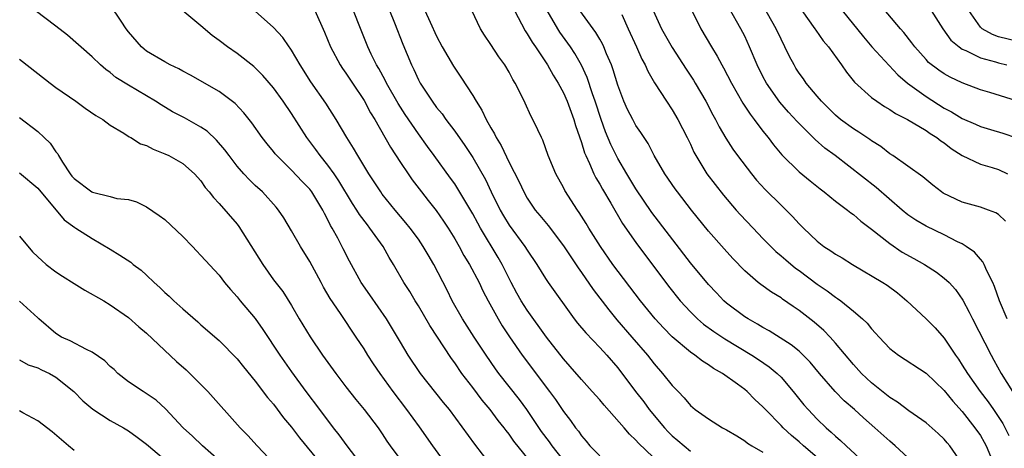
# Model space of a CAD drawing. Units: inches. Extents: x 2598000 to 2601000, y 1539000 to 1542000.
# Drawn here: x 2598625 to 2598734, y 1540035 to 1540082 of the extents above; entities that cross this region are included whole.
import ezdxf

# ---------------------------------------------------------------- set-up
doc = ezdxf.new("R2010")
doc.units = ezdxf.units.IN
doc.header["$MEASUREMENT"] = 0
doc.layers.add('LD25981539_2ft', color=95, linetype='Continuous')

msp = doc.modelspace()

# ---------------------------------------------------------------- linework, layer by layer
at = {"layer": 'LD25981539_2ft'}
for points, elevation in [([(2598695.72, 1540033), (2598693.29, 1540035.29), (2598693, 1540035.65), (2598692.29, 1540036.29), (2598691.69, 1540037), (2598689.48, 1540039.48), (2598689, 1540040.07), (2598688.18, 1540041), (2598687, 1540042.32), (2598685.75, 1540043.76), (2598685, 1540044.59), (2598683.11, 1540047), (2598681, 1540049.97), (2598680.34, 1540051), (2598679.85, 1540051.85), (2598679.21, 1540053), (2598678.22, 1540055), (2598677.78, 1540055.78), (2598675.84, 1540059), (2598675.54, 1540059.54), (2598675, 1540060.57), (2598673.35, 1540063.35), (2598673, 1540063.88), (2598672.53, 1540064.53), (2598670.74, 1540067), (2598670, 1540068), (2598669, 1540069.39), (2598667.54, 1540071.54), (2598666.76, 1540072.76), (2598665.48, 1540075), (2598665.33, 1540075.33), (2598664.62, 1540076.62), (2598664.38, 1540077), (2598663.8, 1540078.2), (2598663.43, 1540079), (2598661.04, 1540085.04)], 8554), ([(2598733.77, 1540059.77), (2598733, 1540060.5), (2598732.71, 1540060.71), (2598731.9, 1540061), (2598731, 1540061.31), (2598729, 1540061.88), (2598726.88, 1540062.88), (2598726.71, 1540063), (2598725.74, 1540063.74), (2598724.65, 1540064.65), (2598723, 1540065.85), (2598721.34, 1540067), (2598721, 1540067.21), (2598720, 1540068), (2598719, 1540068.63), (2598718.79, 1540068.79), (2598717.6, 1540069.6), (2598717, 1540069.95), (2598715.55, 1540071), (2598715, 1540071.46), (2598713.46, 1540073), (2598713, 1540073.55), (2598711.79, 1540075), (2598711.47, 1540075.47), (2598711, 1540076.11), (2598710.65, 1540076.65), (2598710.44, 1540077), (2598709.94, 1540077.94), (2598709.44, 1540079), (2598709, 1540079.83), (2598708.46, 1540081), (2598706.24, 1540085)], 8576), ([(2598676.91, 1540033), (2598675.21, 1540035.21), (2598672.42, 1540039), (2598671.78, 1540039.78), (2598669.22, 1540043), (2598667.86, 1540045), (2598667, 1540046.43), (2598665.49, 1540049), (2598663.64, 1540051.64), (2598662.68, 1540053), (2598661.38, 1540055.38), (2598660.71, 1540056.71), (2598660.1, 1540057.9), (2598659.49, 1540059), (2598659.3, 1540059.3), (2598659, 1540059.94), (2598658.62, 1540060.62), (2598658.44, 1540061), (2598657.23, 1540063), (2598657, 1540063.29), (2598656.16, 1540064.16), (2598655, 1540065.41), (2598653.37, 1540067), (2598653.2, 1540067.2), (2598653, 1540067.47), (2598652.3, 1540068.3), (2598651.75, 1540069), (2598650.62, 1540070.62), (2598649.72, 1540071.72), (2598648.76, 1540072.76), (2598647, 1540074.08), (2598643.86, 1540075.86), (2598643, 1540076.3), (2598642.57, 1540076.57), (2598641.61, 1540077), (2598641, 1540077.33), (2598639, 1540078.52), (2598638.73, 1540078.73), (2598638.43, 1540079), (2598637, 1540080.67), (2598636.75, 1540081), (2598636.19, 1540081.81), (2598635, 1540083.63)], 8546), ([(2598733.96, 1540049), (2598733.11, 1540051), (2598732.56, 1540052.56), (2598732.36, 1540053), (2598731.71, 1540054.29), (2598731.41, 1540055), (2598731.28, 1540055.28), (2598731, 1540055.57), (2598730.35, 1540056.35), (2598729.42, 1540057), (2598729, 1540057.27), (2598728.49, 1540057.51), (2598727, 1540058.28), (2598725, 1540059.24), (2598723.89, 1540059.89), (2598723, 1540060.47), (2598722.36, 1540061), (2598719.5, 1540063.5), (2598714.98, 1540067), (2598713.84, 1540067.84), (2598712.77, 1540068.77), (2598710.77, 1540070.77), (2598709.82, 1540071.81), (2598708.88, 1540072.88), (2598707.39, 1540075), (2598707, 1540075.74), (2598706.38, 1540077), (2598705.54, 1540079), (2598705, 1540080.16), (2598704.57, 1540081), (2598703.27, 1540083.27)], 8574), ([(2598735, 1540073.06), (2598732.04, 1540073.96), (2598731, 1540074.26), (2598729, 1540075.02), (2598727.66, 1540075.66), (2598727, 1540076.02), (2598726.41, 1540076.41), (2598725.28, 1540077.28), (2598725, 1540077.59), (2598723.76, 1540079), (2598723.45, 1540079.45), (2598722.57, 1540080.57), (2598722.17, 1540081), (2598719.81, 1540083.81)], 8582), ([(2598672.05, 1540033), (2598670.58, 1540035), (2598669.11, 1540037.11), (2598667.73, 1540039), (2598666.21, 1540041), (2598664.77, 1540043), (2598664.04, 1540044.04), (2598663.42, 1540045), (2598663, 1540045.7), (2598662.14, 1540047), (2598660.41, 1540049.59), (2598659.25, 1540051.25), (2598658.51, 1540052.51), (2598658.26, 1540053), (2598657, 1540055.34), (2598655.97, 1540057), (2598655, 1540058.72), (2598654.13, 1540060.13), (2598653.57, 1540061), (2598653.31, 1540061.31), (2598651.78, 1540063), (2598651, 1540063.71), (2598650.34, 1540064.34), (2598649.74, 1540065), (2598649, 1540065.84), (2598648.1, 1540067), (2598647.65, 1540067.65), (2598646.7, 1540068.7), (2598645.69, 1540069.69), (2598645, 1540070.14), (2598643.17, 1540071.17), (2598641.85, 1540071.85), (2598640.6, 1540072.6), (2598640, 1540073), (2598637, 1540074.77), (2598635.62, 1540075.62), (2598635, 1540076.16), (2598634.5, 1540076.5), (2598633.92, 1540077), (2598633, 1540077.91), (2598630.28, 1540080.28), (2598629, 1540081.29), (2598626.72, 1540083)], 8544), ([(2598682.21, 1540032.21), (2598679.53, 1540035.53), (2598679, 1540036.31), (2598678.69, 1540036.69), (2598678.47, 1540037), (2598677.81, 1540037.81), (2598676.92, 1540039), (2598676.04, 1540040.04), (2598675, 1540041.44), (2598673.8, 1540043), (2598673, 1540044.16), (2598672.64, 1540044.64), (2598670.26, 1540048.26), (2598669, 1540050.45), (2598668.65, 1540051), (2598668.03, 1540052.03), (2598667.39, 1540053), (2598666.26, 1540055), (2598665.78, 1540055.78), (2598665.11, 1540057), (2598663.65, 1540059), (2598663.36, 1540059.36), (2598662.5, 1540060.5), (2598662.2, 1540061), (2598661.73, 1540061.73), (2598660.23, 1540064.23), (2598659.69, 1540065), (2598659, 1540065.96), (2598658.15, 1540067), (2598657.68, 1540067.68), (2598656.69, 1540069), (2598655, 1540071.63), (2598654.06, 1540073), (2598653, 1540074.46), (2598651.84, 1540075.84), (2598650.82, 1540076.82), (2598649, 1540078.27), (2598647.94, 1540079), (2598647, 1540079.71), (2598646.24, 1540080.24), (2598645, 1540081.3), (2598643, 1540082.96)], 8548), ([(2598685, 1540033.43), (2598683.75, 1540035), (2598683.45, 1540035.45), (2598682.59, 1540036.59), (2598680.95, 1540039), (2598680.13, 1540040.13), (2598677.87, 1540043), (2598677.5, 1540043.5), (2598676.48, 1540045), (2598675.16, 1540047), (2598673.87, 1540049), (2598672.73, 1540051), (2598672.16, 1540052.16), (2598670.7, 1540055), (2598670.06, 1540056.06), (2598669.53, 1540057), (2598669, 1540057.78), (2598668.1, 1540059), (2598667.61, 1540059.61), (2598666.42, 1540061), (2598665, 1540062.77), (2598664.83, 1540063), (2598663.53, 1540065), (2598662.3, 1540067), (2598661.83, 1540067.84), (2598661.09, 1540069), (2598659.92, 1540071), (2598658.77, 1540072.77), (2598657.13, 1540075.13), (2598655.95, 1540077), (2598655, 1540078.62), (2598654.85, 1540078.85), (2598654.72, 1540079), (2598654.02, 1540080.02), (2598653, 1540081.14), (2598651, 1540082.92)], 8550), ([(2598657.56, 1540083), (2598658.63, 1540080.63), (2598659.31, 1540079), (2598660.36, 1540077), (2598660.61, 1540076.61), (2598661, 1540076.09), (2598661.71, 1540075), (2598663, 1540073.08), (2598663.72, 1540071.72), (2598664.17, 1540071), (2598665.92, 1540067.92), (2598667, 1540066.26), (2598667.85, 1540065), (2598668.32, 1540064.32), (2598669.33, 1540063), (2598670.07, 1540062.07), (2598670.94, 1540060.94), (2598671.77, 1540059.77), (2598672.26, 1540059), (2598673, 1540057.82), (2598673.48, 1540057), (2598674.01, 1540056.01), (2598674.64, 1540055), (2598675.68, 1540053), (2598676.1, 1540052.1), (2598676.68, 1540051), (2598677.79, 1540049), (2598678.25, 1540048.25), (2598679.03, 1540047.03), (2598680.44, 1540045), (2598683.45, 1540041), (2598684.11, 1540040.11), (2598685, 1540038.79), (2598685.79, 1540037.79), (2598686.34, 1540037), (2598686.64, 1540036.64), (2598687, 1540036.1), (2598687.51, 1540035.51), (2598687.91, 1540035), (2598689, 1540033.91)], 8552), ([(2598665.79, 1540083), (2598666.35, 1540081.65), (2598667.28, 1540079.28), (2598668.22, 1540077), (2598668.49, 1540076.49), (2598669, 1540075.37), (2598669.2, 1540075), (2598670.51, 1540073), (2598671, 1540072.32), (2598671.6, 1540071.6), (2598672.02, 1540071), (2598673, 1540069.7), (2598674.13, 1540068.13), (2598675, 1540066.8), (2598676.38, 1540064.38), (2598677.03, 1540063), (2598678.02, 1540061), (2598678.37, 1540060.37), (2598679, 1540059.35), (2598680.75, 1540057), (2598681, 1540056.58), (2598682.05, 1540055), (2598683, 1540053.46), (2598683.31, 1540053), (2598686.19, 1540049), (2598686.54, 1540048.55), (2598687.45, 1540047.45), (2598689, 1540045.86), (2598689.8, 1540045), (2598691, 1540043.6), (2598692.94, 1540041), (2598693.85, 1540039.85), (2598694.46, 1540039), (2598696.13, 1540037), (2598696.54, 1540036.54), (2598697, 1540036.1), (2598697.61, 1540035.61), (2598698.3, 1540035), (2598699, 1540034.42)], 8556), ([(2598669.72, 1540083), (2598670.29, 1540081.71), (2598671, 1540080.19), (2598671.63, 1540079), (2598672.86, 1540076.86), (2598673, 1540076.63), (2598673.67, 1540075.67), (2598675, 1540073.62), (2598675.36, 1540073), (2598676, 1540072), (2598676.47, 1540071), (2598677, 1540070.06), (2598677.4, 1540069.4), (2598677.58, 1540069), (2598678.12, 1540068.12), (2598679, 1540066.24), (2598680.1, 1540064.1), (2598680.61, 1540063), (2598681, 1540062.31), (2598681.89, 1540061), (2598682.4, 1540060.4), (2598683.3, 1540059.3), (2598685, 1540057.07), (2598686.62, 1540054.62), (2598687, 1540054.1), (2598688.26, 1540052.26), (2598689.99, 1540049.99), (2598690.9, 1540048.9), (2598692.56, 1540047), (2598694.27, 1540045), (2598695, 1540044.06), (2598695.94, 1540043), (2598697, 1540041.65), (2598697.65, 1540041), (2598698.31, 1540040.31), (2598699, 1540039.44), (2598699.53, 1540039), (2598701, 1540037.97), (2598702.56, 1540037), (2598703, 1540036.77), (2598704.11, 1540036.11), (2598705, 1540035.55), (2598705.31, 1540035.31), (2598705.79, 1540035), (2598707, 1540034.3)], 8558), ([(2598713, 1540033.71), (2598711.49, 1540035), (2598711, 1540035.45), (2598710.15, 1540036.15), (2598709.24, 1540037), (2598709, 1540037.26), (2598707.28, 1540039), (2598707, 1540039.32), (2598706.12, 1540040.12), (2598705.25, 1540041), (2598705, 1540041.21), (2598704.19, 1540041.81), (2598702.54, 1540043), (2598701.55, 1540043.55), (2598701, 1540043.95), (2598700.34, 1540044.34), (2598699.49, 1540045), (2598699, 1540045.32), (2598697.01, 1540047.01), (2598696.02, 1540048.02), (2598695.12, 1540049), (2598693.48, 1540051), (2598690.46, 1540055), (2598689.08, 1540057), (2598687.81, 1540059), (2598687.51, 1540059.51), (2598686.73, 1540060.73), (2598686.53, 1540061), (2598685.16, 1540063.16), (2598685, 1540063.49), (2598684.17, 1540065), (2598683.31, 1540067), (2598682.71, 1540068.71), (2598682.56, 1540069), (2598682.16, 1540069.84), (2598681.63, 1540071), (2598681.4, 1540071.4), (2598680.78, 1540072.78), (2598680.36, 1540073.64), (2598679.67, 1540075), (2598679.4, 1540075.4), (2598679, 1540076.19), (2598678.53, 1540077), (2598677.88, 1540077.88), (2598677, 1540079.25), (2598676.28, 1540080.28), (2598675.86, 1540081), (2598674.88, 1540083)], 8560), ([(2598679.59, 1540083), (2598680.77, 1540080.77), (2598681, 1540080.44), (2598681.53, 1540079.53), (2598681.91, 1540079), (2598683.25, 1540077), (2598683.88, 1540075.88), (2598684.42, 1540075), (2598685, 1540073.93), (2598685.41, 1540073), (2598686.15, 1540071), (2598686.34, 1540070.34), (2598687, 1540068.44), (2598687.32, 1540067.32), (2598687.46, 1540067), (2598687.88, 1540066.12), (2598688.35, 1540065), (2598688.56, 1540064.56), (2598689, 1540063.87), (2598689.31, 1540063.31), (2598690.22, 1540061.78), (2598691.53, 1540059.53), (2598693, 1540057.41), (2598696.6, 1540052.6), (2598697.88, 1540051), (2598699, 1540049.79), (2598699.8, 1540049), (2598700.44, 1540048.44), (2598701.6, 1540047.6), (2598702.8, 1540046.8), (2598705.77, 1540045), (2598706.51, 1540044.51), (2598707.71, 1540043.71), (2598708.56, 1540043), (2598709, 1540042.57), (2598710.36, 1540041), (2598711.53, 1540039.53), (2598711.99, 1540039), (2598713, 1540037.94), (2598713.97, 1540037), (2598714.53, 1540036.53), (2598715, 1540036.07), (2598715.58, 1540035.58), (2598716.18, 1540035), (2598718.7, 1540032.7)], 8562), ([(2598724.41, 1540032.41), (2598721.6, 1540035), (2598721, 1540035.51), (2598719.35, 1540037), (2598718.09, 1540038.09), (2598717.1, 1540039), (2598715.98, 1540039.98), (2598714.99, 1540040.99), (2598713.25, 1540043), (2598712.22, 1540044.22), (2598711.46, 1540045), (2598711, 1540045.43), (2598710.13, 1540046.13), (2598707.68, 1540047.68), (2598707, 1540048.04), (2598706.41, 1540048.41), (2598705.37, 1540049), (2598705, 1540049.24), (2598703, 1540050.75), (2598702.71, 1540051), (2598701.87, 1540051.87), (2598701, 1540052.81), (2598699, 1540055.2), (2598694.74, 1540060.74), (2598693, 1540063.33), (2598691.98, 1540065), (2598691, 1540066.69), (2598690.24, 1540068.24), (2598689.64, 1540069.64), (2598689.14, 1540071), (2598688.48, 1540073), (2598688.19, 1540073.81), (2598687.61, 1540075.61), (2598686.99, 1540076.99), (2598686.27, 1540078.27), (2598685.78, 1540079), (2598684.61, 1540080.61), (2598684.36, 1540081), (2598683.21, 1540083)], 8564), ([(2598729.03, 1540033), (2598727.63, 1540035), (2598727.33, 1540035.33), (2598727, 1540035.73), (2598726.35, 1540036.35), (2598725, 1540037.53), (2598723.12, 1540038.88), (2598721.84, 1540039.84), (2598721, 1540040.35), (2598719, 1540041.94), (2598717.88, 1540043), (2598717, 1540043.96), (2598715, 1540046.34), (2598714.41, 1540047), (2598713.73, 1540047.73), (2598712.66, 1540048.66), (2598711, 1540049.94), (2598710.36, 1540050.36), (2598709.17, 1540051.17), (2598709, 1540051.31), (2598707.95, 1540051.95), (2598706.78, 1540052.78), (2598706.49, 1540053), (2598705, 1540054.29), (2598703.67, 1540055.67), (2598702.73, 1540056.73), (2598701, 1540058.66), (2598699.11, 1540061), (2598697.57, 1540063), (2598697.33, 1540063.33), (2598696.19, 1540065), (2598695.01, 1540067), (2598694.33, 1540068.33), (2598693.89, 1540069), (2598693.55, 1540069.55), (2598693, 1540070.34), (2598692.64, 1540071), (2598692.08, 1540072.08), (2598691.67, 1540073), (2598691, 1540074.76), (2598690.48, 1540076.48), (2598690.29, 1540077), (2598689.76, 1540078.24), (2598689.46, 1540079), (2598689.32, 1540079.32), (2598689, 1540079.84), (2598688.58, 1540080.58), (2598688.27, 1540081), (2598686.82, 1540083)], 8566), ([(2598691.44, 1540082.56), (2598692.13, 1540081), (2598693.06, 1540079), (2598693.65, 1540077.65), (2598694.02, 1540077), (2598694.3, 1540076.3), (2598695.03, 1540075.03), (2598696.35, 1540073), (2598697, 1540072.06), (2598697.63, 1540071), (2598698.64, 1540069), (2598699, 1540068.26), (2598699.39, 1540067.39), (2598699.59, 1540067), (2598700.82, 1540065), (2598702.65, 1540062.65), (2598704.06, 1540061), (2598704.5, 1540060.5), (2598705.92, 1540059), (2598707, 1540057.87), (2598708.43, 1540056.43), (2598709, 1540055.97), (2598709.52, 1540055.52), (2598710.61, 1540054.61), (2598711, 1540054.33), (2598713, 1540052.84), (2598714.1, 1540052.1), (2598715, 1540051.4), (2598715.25, 1540051.25), (2598715.59, 1540051), (2598717, 1540049.86), (2598718.01, 1540049), (2598718.52, 1540048.52), (2598719, 1540047.91), (2598719.44, 1540047.44), (2598719.82, 1540047), (2598721, 1540045.75), (2598721.97, 1540045), (2598725, 1540043.02), (2598727, 1540041.1), (2598727.94, 1540039.94), (2598729, 1540038.81), (2598730.4, 1540037), (2598731, 1540036.13), (2598731.42, 1540035.42), (2598731.65, 1540035), (2598732.49, 1540033)], 8568), ([(2598694.9, 1540083), (2598695.81, 1540081), (2598697, 1540078.92), (2598698.54, 1540076.54), (2598699.34, 1540075.34), (2598699.54, 1540075), (2598700.7, 1540073), (2598701.49, 1540071.49), (2598701.77, 1540071), (2598702.18, 1540070.18), (2598702.92, 1540068.92), (2598703.7, 1540067.7), (2598704.2, 1540067), (2598705.74, 1540065), (2598706.31, 1540064.31), (2598707.27, 1540063.27), (2598709, 1540061.54), (2598709.57, 1540061), (2598710.28, 1540060.28), (2598711, 1540059.47), (2598711.47, 1540059), (2598713, 1540057.57), (2598713.73, 1540057), (2598714.5, 1540056.5), (2598715, 1540056.15), (2598715.73, 1540055.73), (2598716.89, 1540055), (2598720.25, 1540053), (2598720.71, 1540052.71), (2598721.86, 1540051.86), (2598722.9, 1540051), (2598725, 1540049), (2598726, 1540048), (2598727, 1540046.87), (2598728.26, 1540045), (2598728.57, 1540044.57), (2598729, 1540043.92), (2598729.56, 1540043), (2598730.97, 1540041), (2598731.85, 1540039.85), (2598732.44, 1540039), (2598733.46, 1540037.46), (2598734.15, 1540036.15)], 8570), ([(2598699.17, 1540083), (2598700.14, 1540081), (2598701.33, 1540079), (2598701.97, 1540077.97), (2598702.48, 1540077), (2598702.67, 1540076.67), (2598703.54, 1540075), (2598704.79, 1540072.79), (2598705.59, 1540071.59), (2598706.05, 1540071), (2598707, 1540069.71), (2598707.58, 1540069), (2598708.18, 1540068.18), (2598709.09, 1540067.09), (2598711, 1540065.22), (2598712.22, 1540064.21), (2598713.33, 1540063.33), (2598713.78, 1540063), (2598715, 1540062), (2598716.34, 1540061), (2598716.7, 1540060.7), (2598717, 1540060.5), (2598717.79, 1540059.79), (2598719, 1540058.9), (2598721, 1540057.3), (2598722.37, 1540056.37), (2598723.66, 1540055.66), (2598724.84, 1540055), (2598726.16, 1540054.16), (2598727, 1540053.51), (2598727.55, 1540053), (2598728.24, 1540052.24), (2598729.06, 1540051.06), (2598729.76, 1540049.76), (2598730.12, 1540049), (2598732.17, 1540045), (2598732.47, 1540044.47), (2598733.28, 1540043), (2598734.54, 1540041)], 8572), ([(2598711.31, 1540083), (2598712.74, 1540081), (2598712.84, 1540080.84), (2598713.67, 1540079.67), (2598714.24, 1540079), (2598715.69, 1540077), (2598716.22, 1540076.22), (2598717.12, 1540075.12), (2598719, 1540073.42), (2598719.56, 1540073), (2598720.42, 1540072.42), (2598721, 1540072.1), (2598721.65, 1540071.65), (2598722.97, 1540071), (2598725, 1540069.77), (2598725.45, 1540069.45), (2598726.2, 1540069), (2598726.64, 1540068.64), (2598727, 1540068.4), (2598727.79, 1540067.79), (2598729, 1540067), (2598731, 1540066.05), (2598732.3, 1540065.7), (2598733, 1540065.48), (2598733.99, 1540065)], 8578), ([(2598715.76, 1540083), (2598718.09, 1540080.09), (2598719.01, 1540079), (2598720.93, 1540076.93), (2598721.9, 1540075.9), (2598722.94, 1540075), (2598725, 1540073.51), (2598727, 1540072.23), (2598727.82, 1540071.82), (2598729, 1540071.09), (2598730.47, 1540070.47), (2598731, 1540070.22), (2598732.12, 1540069.88), (2598733.48, 1540069.48), (2598734.98, 1540068.98)], 8580), ([(2598725.58, 1540083), (2598726.85, 1540081), (2598727.75, 1540079.75), (2598728.64, 1540079), (2598729, 1540078.75), (2598729.41, 1540078.59), (2598731, 1540077.79), (2598732.67, 1540077.33), (2598733, 1540077.22), (2598733.91, 1540077)], 8584), ([(2598735, 1540079.64), (2598733, 1540080.1), (2598732.34, 1540080.34), (2598731.19, 1540081), (2598731, 1540081.17), (2598729.71, 1540083)], 8586), ([(2598625, 1540077.65), (2598627, 1540076.05), (2598628.35, 1540075), (2598629, 1540074.53), (2598631.2, 1540073), (2598632.23, 1540072.23), (2598633.42, 1540071.42), (2598634.18, 1540071), (2598635, 1540070.36), (2598636.51, 1540069.49), (2598637.09, 1540069.09), (2598637.28, 1540069), (2598638.32, 1540068.32), (2598639, 1540068.11), (2598639.72, 1540067.72), (2598641, 1540067.21), (2598641.46, 1540067), (2598643, 1540066.12), (2598644.29, 1540065), (2598645, 1540064.22), (2598645.48, 1540063.48), (2598645.92, 1540063), (2598646.38, 1540062.38), (2598647, 1540061.74), (2598649, 1540059.44), (2598649.19, 1540059.19), (2598651.82, 1540055), (2598653, 1540053.32), (2598654.02, 1540052.02), (2598655, 1540050.47), (2598655.85, 1540049), (2598657.04, 1540047.04), (2598658.43, 1540045), (2598659.87, 1540043), (2598661, 1540041.5), (2598662.1, 1540040.1), (2598663.01, 1540039), (2598664.55, 1540037), (2598665, 1540036.34), (2598665.52, 1540035.52), (2598665.89, 1540035), (2598667.39, 1540033)], 8542), ([(2598625, 1540071.22), (2598627, 1540069.66), (2598627.69, 1540069), (2598628.37, 1540068.37), (2598629, 1540067.44), (2598629.2, 1540067.2), (2598629.28, 1540067), (2598629.72, 1540066.28), (2598630.57, 1540065), (2598630.75, 1540064.75), (2598631, 1540064.48), (2598632.96, 1540063), (2598633.04, 1540062.96), (2598635, 1540062.5), (2598635.71, 1540062.29), (2598637, 1540062.16), (2598637.9, 1540061.9), (2598639, 1540061.34), (2598640.4, 1540060.4), (2598641, 1540059.95), (2598643, 1540058.07), (2598644.06, 1540057), (2598644.5, 1540056.5), (2598645, 1540056), (2598647, 1540053.81), (2598647.6, 1540053), (2598648.25, 1540052.25), (2598649, 1540051.44), (2598649.34, 1540051), (2598651, 1540049.03), (2598651.84, 1540047.84), (2598653.71, 1540045), (2598655, 1540043.17), (2598656.58, 1540041), (2598658.07, 1540039), (2598659.59, 1540037), (2598660.22, 1540036.22), (2598661.1, 1540035), (2598662.63, 1540033)], 8540), ([(2598625, 1540065.1), (2598627, 1540063.42), (2598629.91, 1540059.91), (2598631.07, 1540059.07), (2598631.2, 1540059), (2598633, 1540057.88), (2598635, 1540056.7), (2598636.04, 1540056.04), (2598637.25, 1540055.25), (2598637.54, 1540055), (2598638.39, 1540054.39), (2598639, 1540053.82), (2598639.84, 1540053), (2598640.46, 1540052.46), (2598641, 1540051.93), (2598641.5, 1540051.5), (2598642, 1540051), (2598643, 1540050.11), (2598644.67, 1540048.67), (2598645, 1540048.36), (2598647, 1540046.63), (2598649, 1540044.61), (2598649.71, 1540043.71), (2598651, 1540042.14), (2598652.35, 1540040.35), (2598653, 1540039.59), (2598654.11, 1540038.11), (2598655, 1540037.07), (2598655.89, 1540035.89), (2598658.6, 1540032.6)], 8538), ([(2598625, 1540058.11), (2598626.41, 1540056.41), (2598627, 1540055.86), (2598627.44, 1540055.44), (2598627.94, 1540055), (2598629, 1540054.18), (2598629.73, 1540053.73), (2598631, 1540052.89), (2598632.18, 1540052.18), (2598634.28, 1540051), (2598635, 1540050.56), (2598637, 1540049.15), (2598638.14, 1540048.14), (2598639, 1540047.42), (2598642.31, 1540044.31), (2598643.37, 1540043.37), (2598643.76, 1540043), (2598645.76, 1540041), (2598649.34, 1540037), (2598650.16, 1540036.16), (2598651.2, 1540035), (2598653.12, 1540033)], 8536), ([(2598647, 1540033.39), (2598645.16, 1540035), (2598644.07, 1540036.07), (2598643.05, 1540037), (2598641.09, 1540039.09), (2598640.06, 1540040.06), (2598638.86, 1540040.86), (2598638.62, 1540041), (2598637, 1540042.06), (2598635.83, 1540043), (2598635.41, 1540043.41), (2598635, 1540043.77), (2598634.39, 1540044.39), (2598633, 1540045.35), (2598632.37, 1540045.63), (2598630.58, 1540046.58), (2598629.6, 1540047), (2598629, 1540047.38), (2598627.12, 1540049), (2598627, 1540049.13), (2598625, 1540050.97)], 8534), ([(2598625, 1540044.49), (2598625.95, 1540043.95), (2598627, 1540043.62), (2598627.4, 1540043.4), (2598628.3, 1540043), (2598629, 1540042.59), (2598630.97, 1540041), (2598631.98, 1540039.98), (2598633.06, 1540039.06), (2598635, 1540037.8), (2598636.47, 1540037), (2598637, 1540036.68), (2598637.95, 1540035.95), (2598639, 1540035.2), (2598639.22, 1540035), (2598641.62, 1540033)], 8532), ([(2598631, 1540034.51), (2598630.39, 1540035), (2598628.57, 1540036.57), (2598627, 1540037.76), (2598625.36, 1540038.64), (2598625, 1540038.85)], 8530)]:
    msp.add_lwpolyline(points, dxfattribs=dict(at, elevation=elevation))

doc.saveas('drawing.dxf')
